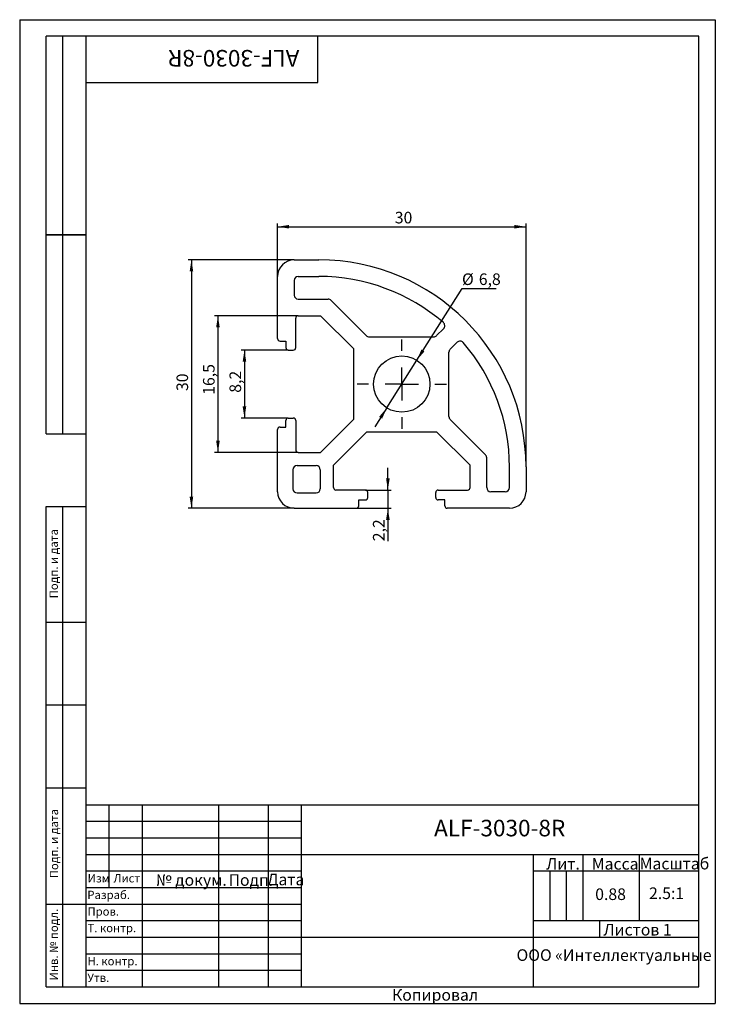
# Model space of a CAD drawing. Extents: x 0 to 210, y 0 to 297.
import ezdxf

# ---------------------------------------------------------------- set-up
doc = ezdxf.new("R2010")
doc.units = 0
doc.linetypes.add('SLD-СПЛОШНАЯ', pattern=[0])
doc.layers.get('0').update_dxf_attribs({"linetype": 'CONTINUOUS'})
doc.layers.add('ОСЕВЫЕ', color=7, linetype='SLD-СПЛОШНАЯ')
doc.styles.add('SLDTEXTSTYLE0', font='TXT', dxfattribs={"width": 0.7})
doc.styles.add('SLDTEXTSTYLE1', font='TXT', dxfattribs={"width": 0.7, "bigfont": 'bigfont'})
doc.styles.add('SLDTEXTSTYLE2', font='TXT', dxfattribs={"width": 0.673625, "bigfont": 'bigfont'})
doc.styles.add('SLDTEXTSTYLE3', font='TXT', dxfattribs={"width": 0.673625})
doc.dimstyles.new('SLDDIMSTYLE0', dxfattribs={"dimtxt": 3.5, "dimasz": 3.5, "dimexe": 0, "dimexo": 0.0625, "dimgap": 0.875, "dimtad": 2, "dimdec": 1, "dimlfac": 0.4, "dimrnd": 1e-09, "dimzin": 12, "dimtxsty": 'SLDTEXTSTYLE0', "dimsah": 1, "dimcen": 0.09, "dimazin": 3, "dimtfac": 1, "dimtdec": 3, "dimtmove": 0, "dimatfit": 3, "dimtolj": 1, "dimtzin": 12})
doc.dimstyles.new('SLDDIMSTYLE1', dxfattribs={"dimtxt": 3.5, "dimasz": 3.5, "dimexe": 0, "dimexo": 0.0625, "dimgap": 0.875, "dimtad": 2, "dimdec": 1, "dimlfac": 0.4, "dimrnd": 1e-09, "dimzin": 12, "dimtxsty": 'SLDTEXTSTYLE0', "dimsah": 1, "dimcen": 0.09, "dimazin": 3, "dimtfac": 1, "dimtdec": 3, "dimtofl": 0, "dimtmove": 0, "dimatfit": 3, "dimtolj": 1, "dimtzin": 12})
doc.dimstyles.new('SLDDIMSTYLE2', dxfattribs={"dimtxt": 3.5, "dimasz": 3.5, "dimexe": 0, "dimexo": 0.0625, "dimgap": 0.875, "dimtad": 0, "dimtih": 1, "dimtoh": 1, "dimdec": 1, "dimlfac": 0.4, "dimrnd": 1e-09, "dimzin": 12, "dimtxsty": 'SLDTEXTSTYLE0', "dimsah": 1, "dimcen": 0, "dimazin": 3, "dimtfac": 1, "dimtdec": 3, "dimtmove": 0, "dimatfit": 3, "dimtolj": 1, "dimtzin": 12})

# ---------------------------------------------------------------- blocks, each defined once
blk = doc.blocks.new('_D')
at = {"color": 7, "linetype": 'SLD-СПЛОШНАЯ'}
for p, q in [((81.09, 197.24), (66.85, 197.24)), ((67.85, 197.24), (67.85, 176.74)), ((81.09, 176.74), (66.85, 176.74))]:
    blk.add_line(p, q, dxfattribs=at)
for points in [[(67.85, 197.24), (67.31, 193.74), (68.39, 193.74)], [(67.85, 176.74), (68.39, 180.24), (67.31, 180.24)]]:
    blk.add_solid(points, dxfattribs=at)
at = {"color": 7, "linetype": 'SLD-СПЛОШНАЯ', "insert": (63.34, 184.37), "char_height": 3.5, "attachment_point": 1, "rotation": 90, "style": 'SLDTEXTSTYLE0'}
blk.add_mtext('8,2', dxfattribs=at)
blk = doc.blocks.new('_D_1')
at = {"color": 7, "linetype": 'SLD-СПЛОШНАЯ'}
for p, q in [((84.09, 207.61), (58.85, 207.61)), ((59.85, 207.61), (59.85, 166.36)), ((84.09, 166.36), (58.85, 166.36))]:
    blk.add_line(p, q, dxfattribs=at)
for points in [[(59.85, 207.61), (59.31, 204.11), (60.39, 204.11)], [(59.85, 166.36), (60.39, 169.86), (59.31, 169.86)]]:
    blk.add_solid(points, dxfattribs=at)
at = {"color": 7, "linetype": 'SLD-СПЛОШНАЯ', "insert": (55.34, 183.75), "char_height": 3.5, "attachment_point": 1, "rotation": 90, "style": 'SLDTEXTSTYLE0'}
blk.add_mtext('16,5', dxfattribs=at)
blk = doc.blocks.new('_D_2')
at = {"color": 7, "linetype": 'SLD-СПЛОШНАЯ'}
for p, q in [((82.84, 224.49), (50.85, 224.49)), ((51.85, 224.49), (51.85, 149.49)), ((82.84, 149.49), (50.85, 149.49))]:
    blk.add_line(p, q, dxfattribs=at)
for points in [[(51.85, 224.49), (51.31, 220.99), (52.39, 220.99)], [(51.85, 149.49), (52.39, 152.99), (51.31, 152.99)]]:
    blk.add_solid(points, dxfattribs=at)
at = {"color": 7, "linetype": 'SLD-СПЛОШНАЯ', "insert": (47.34, 184.88), "char_height": 3.5, "attachment_point": 1, "rotation": 90, "style": 'SLDTEXTSTYLE0'}
blk.add_mtext('30', dxfattribs=at)
blk = doc.blocks.new('_D_3')
at = {"color": 7, "linetype": 'SLD-СПЛОШНАЯ'}
for p, q in [((111.15, 154.99), (111.15, 161.72)), ((104.36, 154.99), (112.15, 154.99)), ((111.15, 154.99), (111.15, 149.49)), ((101.61, 149.49), (112.15, 149.49)), ((111.15, 149.49), (111.15, 139.54))]:
    blk.add_line(p, q, dxfattribs=at)
for points in [[(111.15, 154.99), (111.69, 158.49), (110.61, 158.49)], [(111.15, 149.49), (110.61, 145.99), (111.69, 145.99)]]:
    blk.add_solid(points, dxfattribs=at)
at = {"color": 7, "linetype": 'SLD-СПЛОШНАЯ', "insert": (106.64, 139.54), "char_height": 3.5, "attachment_point": 1, "rotation": 90, "style": 'SLDTEXTSTYLE0'}
blk.add_mtext('2,2', dxfattribs=at)
blk = doc.blocks.new('_D_4')
at = {"color": 7, "linetype": 'SLD-СПЛОШНАЯ'}
for p, q in [((119.88, 194.18), (133.53, 215.89)), ((133.53, 215.89), (143.83, 215.89)), ((110.82, 179.79), (119.88, 194.18)), ((110.82, 179.79), (107.24, 174.1))]:
    blk.add_line(p, q, dxfattribs=at)
for points in [[(119.88, 194.18), (122.2, 196.86), (121.28, 197.43)], [(110.82, 179.79), (108.51, 177.12), (109.42, 176.55)]]:
    blk.add_solid(points, dxfattribs=at)
at = {"color": 7, "linetype": 'SLD-СПЛОШНАЯ', "char_height": 3.5, "attachment_point": 1, "style": 'SLDTEXTSTYLE0'}
for s, insert in [('%%c', (133.53, 220.4)), ('6,8', (138.6, 220.4))]:
    blk.add_mtext(s, dxfattribs=dict(at, insert=insert))
blk = doc.blocks.new('_D_5')
at = {"color": 7, "linetype": 'SLD-СПЛОШНАЯ'}
for p, q in [((77.85, 219.5), (77.85, 235.49)), ((152.85, 162), (152.85, 235.49)), ((77.85, 234.49), (152.85, 234.49))]:
    blk.add_line(p, q, dxfattribs=at)
for points in [[(77.85, 234.49), (81.35, 233.95), (81.35, 235.03)], [(152.85, 234.49), (149.35, 235.03), (149.35, 233.95)]]:
    blk.add_solid(points, dxfattribs=at)
at = {"color": 7, "linetype": 'SLD-СПЛОШНАЯ', "insert": (113.24, 239), "char_height": 3.5, "attachment_point": 1, "style": 'SLDTEXTSTYLE0'}
blk.add_mtext('30', dxfattribs=at)
blk = doc.blocks.new('SW_CENTERMARKSYMBOL_0')
at = {"color": 0, "linetype": 'SLD-СПЛОШНАЯ'}
for p, q in [((0, 10), (0, 13.5)), ((0, 0), (0, 5)), ((-10, 0), (-13.5, 0)), ((0, 0), (-5, 0)), ((0, 0), (0, -5)), ((0, 0), (5, 0)), ((10, 0), (13.5, 0)), ((0, -10), (0, -13.5))]:
    blk.add_line(p, q, dxfattribs=at)

msp = doc.modelspace()

# ---------------------------------------------------------------- linework, layer by layer
at = {"color": 7, "linetype": 'SLD-СПЛОШНАЯ'}
for p, q in [((8, 172), (8, 292)), ((20, 292), (8, 292)), ((8, 172), (8, 292)), ((13, 172), (13, 292)), ((13, 172), (13, 292)), ((20, 292), (20, 5)), ((205, 292), (20, 292)), ((20, 292), (20, 5)), ((90, 278), (90, 292)), ((205, 5), (205, 292)), ((20, 278), (90, 278)), ((8, 232), (20, 232)), ((20, 232), (8, 232)), ((82.85, 224.49), (90.35, 224.49)), ((77.85, 200.74), (77.85, 219.49)), ((82.85, 218.24), (82.85, 213.86)), ((84.1, 219.49), (90.35, 219.49)), ((84.1, 212.61), (93.11, 212.61)), ((93.99, 212.25), (104.64, 201.61)), ((83.35, 197.99), (83.35, 206.86)), ((84.1, 207.61), (90.85, 207.61)), ((90.85, 207.61), (100.85, 197.61)), ((125.87, 201.61), (127.97, 203.7)), ((78.6, 199.99), (80.35, 199.99)), ((80.35, 199.99), (80.35, 197.99)), ((105.52, 201.24), (124.99, 201.24)), ((129.97, 197.51), (132.07, 199.61)), ((81.1, 197.24), (82.6, 197.24)), ((100.85, 176.36), (100.85, 197.61)), ((129.6, 177.16), (129.6, 196.63)), ((80.35, 173.99), (80.35, 175.99)), ((81.1, 176.74), (82.6, 176.74)), ((83.35, 175.99), (83.35, 167.11)), ((90.85, 166.36), (100.85, 176.36)), ((140.61, 165.63), (129.97, 176.28)), ((77.85, 154.49), (77.85, 173.24)), ((78.6, 173.99), (80.35, 173.99)), ((94.73, 162.49), (104.73, 172.49)), ((125.98, 172.49), (104.73, 172.49)), ((135.98, 162.49), (125.98, 172.49)), ((8, 172), (20, 172)), ((84.1, 166.36), (90.85, 166.36)), ((140.98, 155.74), (140.98, 164.75)), ((82.48, 161.11), (82.48, 155.36)), ((83.73, 162.36), (89.48, 162.36)), ((90.73, 161.11), (90.73, 155.36)), ((94.73, 155.74), (94.73, 162.49)), ((135.98, 155.74), (135.98, 162.49)), ((147.85, 155.74), (147.85, 161.99)), ((152.85, 161.99), (152.85, 154.49)), ((104.35, 154.99), (95.48, 154.99)), ((126.35, 154.99), (135.23, 154.99)), ((83.73, 154.11), (89.48, 154.11)), ((102.35, 151.99), (104.35, 151.99)), ((102.35, 150.24), (102.35, 151.99)), ((105.1, 152.74), (105.1, 154.24)), ((125.6, 152.74), (125.6, 154.24)), ((128.35, 151.99), (126.35, 151.99)), ((128.35, 150.24), (128.35, 151.99)), ((146.6, 154.49), (142.23, 154.49)), ((8, 5), (8, 150)), ((8, 150), (20, 150)), ((13, 5), (13, 150)), ((82.85, 149.49), (101.6, 149.49)), ((147.85, 149.49), (129.1, 149.49)), ((20, 115), (8, 115)), ((20, 90), (8, 90)), ((20, 65), (8, 65)), ((20, 60), (205, 60)), ((20, 60), (20, 5)), ((27, 35), (27, 60)), ((37, 60), (37, 5)), ((60, 60), (60, 5)), ((75, 60), (75, 5)), ((85, 60), (85, 5)), ((20, 55), (85, 55)), ((20, 50), (85, 50)), ((20, 45), (85, 45)), ((85, 45), (205, 45)), ((155, 45), (155, 5)), ((170, 45), (170, 25)), ((187, 45), (187, 25)), ((20, 40), (85, 40)), ((155, 40), (205, 40)), ((160, 40), (160, 25)), ((165, 40), (165, 25)), ((20, 35), (85, 35)), ((8, 30), (20, 30)), ((20, 30), (85, 30)), ((20, 25), (85, 25)), ((155, 25), (205, 25)), ((175, 25), (175, 20)), ((20, 20), (85, 20)), ((85, 20), (205, 20)), ((20, 15), (85, 15)), ((20, 10), (85, 10)), ((8, 5), (20, 5)), ((20, 5), (205, 5))]:
    msp.add_line(p, q, dxfattribs=at)
msp.add_circle((115.35, 186.99), 8.5, dxfattribs=at)
for centre, radius, start, end in [((82.85, 219.49), 5, 90, 180), ((90.35, 161.99), 62.5, 0, 90), ((84.1, 218.24), 1.25, 90, 180), ((90.35, 161.99), 57.5, 49.2278, 90), ((84.1, 213.86), 1.25, 180, 270), ((93.11, 211.36), 1.25, 45, 90), ((84.1, 206.86), 0.75, 90, 180), ((127.08, 204.59), 1.25, 315, 49.2278), ((78.6, 200.74), 0.75, 180, 270), ((105.52, 202.49), 1.25, 225, 270), ((124.99, 202.49), 1.25, 270, 315), ((132.95, 198.72), 1.25, 40.7722, 135), ((90.35, 161.99), 57.5, 0, 40.7722), ((81.1, 197.99), 0.75, 180, 270), ((82.6, 197.99), 0.75, 270, 0), ((130.85, 196.63), 1.25, 135, 180), ((81.1, 175.99), 0.75, 90, 180), ((82.6, 175.99), 0.75, 0, 90), ((130.85, 177.16), 1.25, 180, 225), ((78.6, 173.24), 0.75, 90, 180), ((84.1, 167.11), 0.75, 180, 270), ((139.73, 164.75), 1.25, 0, 45), ((83.73, 161.11), 1.25, 90, 180), ((89.48, 161.11), 1.25, 0, 90), ((83.73, 155.36), 1.25, 180, 270), ((89.48, 155.36), 1.25, 270, 0), ((95.48, 155.74), 0.75, 180, 270), ((104.35, 154.24), 0.75, 0, 90), ((126.35, 154.24), 0.75, 90, 180), ((135.23, 155.74), 0.75, 270, 0), ((142.23, 155.74), 1.25, 180, 270), ((146.6, 155.74), 1.25, 270, 0), ((82.85, 154.49), 5, 180, 270), ((104.35, 152.74), 0.75, 270, 0), ((126.35, 152.74), 0.75, 180, 270), ((147.85, 154.49), 5, 270, 0), ((101.6, 150.24), 0.75, 270, 0), ((129.1, 150.24), 0.75, 180, 270)]:
    msp.add_arc(centre, radius, start, end, dxfattribs=at)
at = {"layer": 'ОСЕВЫЕ'}
for p, q in [((0, 297), (210, 297)), ((0, 297), (0, 0)), ((210, 297), (210, 0)), ((0, 0), (210, 0))]:
    msp.add_line(p, q, dxfattribs=at)

# ---------------------------------------------------------------- block references
at = {"color": 7, "linetype": 'CONTINUOUS'}
msp.add_blockref('SW_CENTERMARKSYMBOL_0', (115.35, 186.99), dxfattribs=at)

# ---------------------------------------------------------------- texts
at = {"color": 7, "linetype": 'CONTINUOUS', "attachment_point": 1}
for s, insert, char_height, rotation, style in [('ALF-3030-8R', (84.42, 282.85), 5, 180, 'SLDTEXTSTYLE0'), ('Подп. и дата', (9.02, 122.3), 2.5, 90, 'SLDTEXTSTYLE1'), ('Подп. и дата', (9.11, 37.79), 2.5, 90, 'SLDTEXTSTYLE1'), ('Инв. № подл.', (9.03, 6.96), 2.5, 90, 'SLDTEXTSTYLE1')]:
    msp.add_mtext(s, dxfattribs=dict(at, insert=insert, char_height=char_height, rotation=rotation, style=style))
at = {"color": 7, "linetype": 'CONTINUOUS'}
for s, insert, char_height, attachment_point, style in [('ALF-3030-8R', (144.91, 55.44), 5, 2, 'SLDTEXTSTYLE0'), ('Лит.', (158.95, 43.9), 3.5, 1, 'SLDTEXTSTYLE1'), ('Масса', (172.7, 43.9), 3.5, 1, 'SLDTEXTSTYLE1'), ('Масштаб', (187.15, 43.96), 3.5, 1, 'SLDTEXTSTYLE1'), ('Изм', (20.52, 39.03), 2.5, 1, 'SLDTEXTSTYLE2'), ('Лист', (28.33, 39.03), 2.5, 1, 'SLDTEXTSTYLE1'), ('№ докум.', (41.11, 39.02), 3.5, 1, 'SLDTEXTSTYLE1'), ('Подп.', (63.06, 39), 3.5, 1, 'SLDTEXTSTYLE1'), ('Дата', (74.72, 39.17), 3.5, 1, 'SLDTEXTSTYLE1'), ('.', (25.18, 38.19), 1.59, 1, 'SLDTEXTSTYLE3'), ('Разраб.', (20.42, 34.02), 2.5, 1, 'SLDTEXTSTYLE1'), ('0.88', (173.74, 34.72), 3.5, 1, 'SLDTEXTSTYLE0'), ('2.5:1', (195.3, 35.01), 3.5, 2, 'SLDTEXTSTYLE0'), ('Пров.', (20.47, 29), 2.5, 1, 'SLDTEXTSTYLE1'), ('Т. контр.', (20.47, 24.01), 2.5, 1, 'SLDTEXTSTYLE1'), ('Листов 1', (176.24, 24), 3.5, 1, 'SLDTEXTSTYLE1'), ('ООО «Интеллектуальные', (179.43, 16.34), 3.5, 2, 'SLDTEXTSTYLE1'), ('Н. контр.', (20.46, 14.01), 2.5, 1, 'SLDTEXTSTYLE1'), ('Утв.', (20.45, 9), 2.5, 1, 'SLDTEXTSTYLE1'), ('Копировал', (112.4, 4.33), 3.5, 1, 'SLDTEXTSTYLE1')]:
    msp.add_mtext(s, dxfattribs=dict(at, insert=insert, char_height=char_height, attachment_point=attachment_point, style=style))

# ---------------------------------------------------------------- dimensions: what is measured, and where the dimension line sits
at = {"color": 7, "linetype": 'SLD-СПЛОШНАЯ'}
for base, p1, p2, angle, dimstyle, picture, middle in [((152.85, 234.49), (77.85, 219.49), (152.85, 161.99), 0, 'SLDDIMSTYLE1', '_D_5', (115.35, 234.49)), ((51.85, 149.49), (82.85, 224.49), (82.85, 149.49), 90, 'SLDDIMSTYLE1', '_D_2', (51.85, 186.99)), ((59.85, 166.36), (84.1, 207.61), (84.1, 166.36), 90, 'SLDDIMSTYLE1', '_D_1', (59.85, 186.99)), ((67.85, 176.74), (81.1, 197.24), (81.1, 176.74), 90, 'SLDDIMSTYLE0', '_D', (67.85, 186.99)), ((111.15, 149.49), (104.35, 154.99), (101.6, 149.49), 90, 'SLDDIMSTYLE0', '_D_3', (111.15, 142.16))]:
    dim = msp.add_linear_dim(base=base, p1=p1, p2=p2, angle=angle, dimstyle=dimstyle, dxfattribs=at)
    dim.commit()
    dim.dimension.update_dxf_attribs({"geometry": picture, "text_midpoint": middle, "dimtype": 160})
dim = msp.add_diameter_dim_2p(p1=(119.88, 194.18), p2=(110.82, 179.79), dimstyle='SLDDIMSTYLE2', dxfattribs=at)
dim.commit()
dim.dimension.update_dxf_attribs({"geometry": '_D_4', "text_midpoint": (138.68, 218.56), "dimtype": 163})

doc.saveas('drawing.dxf')
